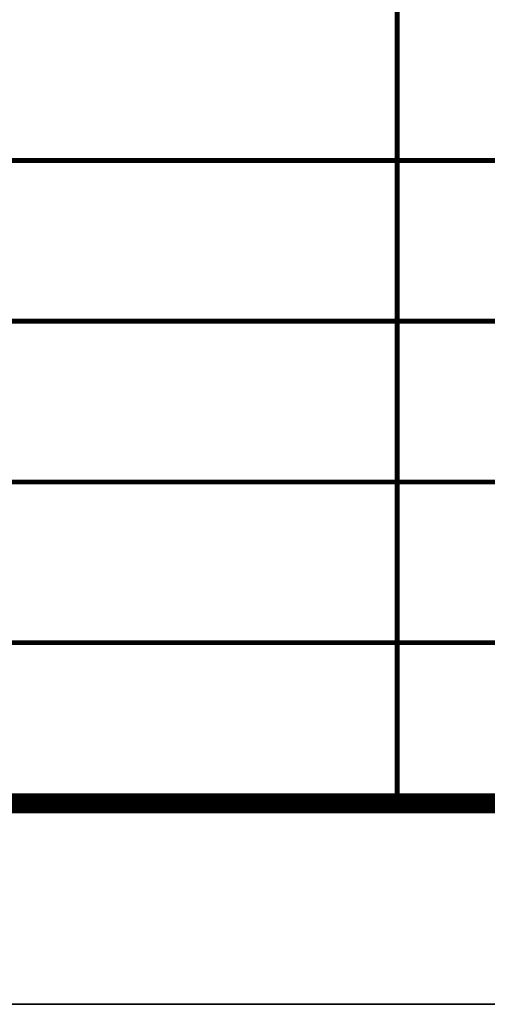
# Model space of a CAD drawing. Extents: x 39126 to 704098, y 19129 to 140404.
# Drawn here: x 300819 to 302466, y 48829 to 52295 of the extents above; entities that cross this region are included whole.
import ezdxf

# ---------------------------------------------------------------- set-up
doc = ezdxf.new("R2010")
doc.units = 0
doc.header["$LTSCALE"] = 1000
doc.header["$MEASUREMENT"] = 0
doc.layers.add('PUB_TITLE', color=4, linetype='Continuous')
doc.layers.add('图框', color=4, linetype='Continuous')
doc.layers.add('yichutu', color=7, linetype='Continuous', true_color=0xffffff, plot=False)

# ---------------------------------------------------------------- blocks, each defined once
blk = doc.blocks.new('eew4t')
at = {"layer": 'PUB_TITLE'}
for points, const_width in [([(-104560.4, 96819.1), (-65031.2, 96819.1), (-65031.2, 125104.8), (-104560.4, 125104.8)], 70.7), ([(-69627.6, 125104.8), (-65031.2, 125104.8), (-65031.2, 96819.1), (-69627.6, 96819.1)], 34.6), ([(-69627.6, 100779.1), (-65031.2, 100779.1), (-65031.2, 96819.1), (-69627.6, 96819.1)], 17.3)]:
    blk.add_lwpolyline(points, close=True, dxfattribs=dict(at, const_width=const_width))
at = {"layer": 'PUB_TITLE', "const_width": 17.3}
for points in [[(-66799, 96819.1), (-66799, 100779.1)], [(-65031.2, 99081.9), (-69627.6, 99081.9)], [(-65031.2, 98516.2), (-69627.6, 98516.2)], [(-65031.2, 97950.5), (-69627.6, 97950.5)], [(-65031.2, 97384.8), (-69627.6, 97384.8)]]:
    blk.add_lwpolyline(points, dxfattribs=at)
at = {"layer": '图框'}
blk.add_lwpolyline([(-106374, 96111.9), (-64324, 96111.9), (-64324, 96111.9), (-64324, 125811.9), (-106374, 125811.9), (-106374, 96111.9)], dxfattribs=at)
blk = doc.blocks.new('yct-841-594-42049.9999999998-29699.9999999999-50-1000.0')
at = {"layer": 'yichutu', "color": 7, "true_color": 0xffffff}
blk.add_lwpolyline([(0, 0), (0, 29700), (42050, 29700), (42050, 0)], close=True, dxfattribs=at)

msp = doc.modelspace()

# ---------------------------------------------------------------- block references
msp.add_blockref('eew4t', (368947.1, -47282.7))
at = {"layer": 'yichutu'}
msp.add_blockref('yct-841-594-42049.9999999998-29699.9999999999-50-1000.0', (262573.1, 48829.2), dxfattribs=at)

doc.saveas('drawing.dxf')
